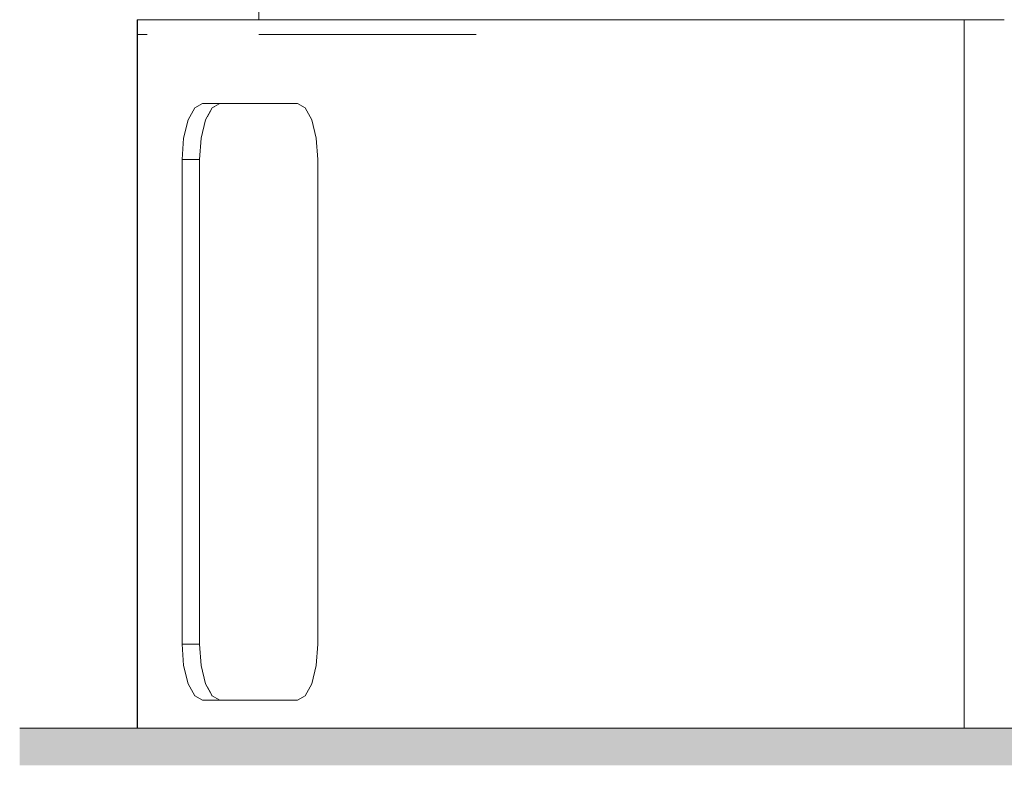
# Model space of a CAD drawing. Units: millimetres. Extents: x -7291 to 55622, y -100 to 10612.
# Drawn here: x 4026 to 6668, y -100 to 1900 of the extents above; entities that cross this region are included whole.
import ezdxf

# ---------------------------------------------------------------- set-up
doc = ezdxf.new("R2010")
doc.units = ezdxf.units.MM
doc.header["$MEASUREMENT"] = 0
doc.linetypes.add('Wipeout_Contour', pattern=[1000, 0, -1000])
for name, color, linetype, lineweight, true_color in [('C_ALGKLASSIDE ONN_4_AR - PÕRANDAD_Pen_No__170', 7, 'Continuous', 13, 0xb6b6b6), ('C_ALGKLASSIDE ONN_4_AR - PÕRANDAD_Pen_No__87', 7, 'Continuous', 9, 0x8a8a8a), ('C_ALGKLASSIDE ONN_4_SA - SISUSTUS - erimööbel_Pen_No__87', 7, 'Continuous', 9, 0x8a8a8a)]:
    doc.layers.add(name, color=color, linetype=linetype, lineweight=lineweight, true_color=true_color)
doc.layers.add('C_ALGKLASSIDE ONN_4_SA - SISUSTUS - erimööbel', color=7, linetype='Continuous')

msp = doc.modelspace()

# ---------------------------------------------------------------- linework, layer by layer
at = {"layer": 'C_ALGKLASSIDE ONN_4_SA - SISUSTUS - erimööbel_Pen_No__87', "color": 252, "linetype": 'Continuous', "lineweight": 9, "true_color": 0x8a8a8a}
for p, q in [((6580.5, 1900), (6614.2, 1900)), ((6614.2, 1900), (6640.5, 1900)), ((6640.5, 1900), (6658.4, 1900)), ((6658.4, 1900), (6667.5, 1900))]:
    msp.add_line(p, q, dxfattribs=at)

# ---------------------------------------------------------------- wipeouts: each hides what was drawn before it
at = {"color": 254, "linetype": 'Wipeout_Contour', "lineweight": 0, "ltscale": 20928.50953}
msp.add_wipeout([(4888.8, 1900), (4876.5, 1900), (4876.5, 1860), (4888.8, 1860)], dxfattribs=at).dxf.layer = 'C_ALGKLASSIDE ONN_4_SA - SISUSTUS - erimööbel'
at = {"color": 254, "linetype": 'Wipeout_Contour', "lineweight": 0, "ltscale": 27280.153562}
msp.add_wipeout([(6551.8, 1900), (6551.8, 1860), (6559.7, 1860), (6559.7, 1900)], dxfattribs=at).dxf.layer = 'C_ALGKLASSIDE ONN_4_SA - SISUSTUS - erimööbel'
at = {"color": 254, "linetype": 'Wipeout_Contour', "lineweight": 0, "ltscale": 17964.884249}
msp.add_wipeout([(4512.2, 167.6), (4508, 225), (4461.5, 225), (4465.6, 167.6)], dxfattribs=at).dxf.layer = 'C_ALGKLASSIDE ONN_4_SA - SISUSTUS - erimööbel'
at = {"color": 254, "linetype": 'Wipeout_Contour', "lineweight": 0, "ltscale": 18118.411601}
msp.add_wipeout([(4562.6, 75), (4541.7, 86.4), (4495.2, 86.4), (4516, 75)], dxfattribs=at).dxf.layer = 'C_ALGKLASSIDE ONN_4_SA - SISUSTUS - erimööbel'

# ---------------------------------------------------------------- next in the draw order: wipeouts: each hides what was drawn before it
at = {"color": 254, "linetype": 'Wipeout_Contour', "lineweight": 0, "ltscale": 20516.634252}
msp.add_wipeout([(4667.5, 1900), (4667.5, 1860), (4876.5, 1860), (4876.5, 1900)], dxfattribs=at).dxf.layer = 'C_ALGKLASSIDE ONN_4_SA - SISUSTUS - erimööbel'
at = {"color": 254, "linetype": 'Wipeout_Contour', "lineweight": 0, "ltscale": 27232.636517}
msp.add_wipeout([(6535, 1860), (6551.8, 1860), (6551.8, 1900), (6535, 1900)], dxfattribs=at).dxf.layer = 'C_ALGKLASSIDE ONN_4_SA - SISUSTUS - erimööbel'
at = {"color": 254, "linetype": 'Wipeout_Contour', "lineweight": 0, "ltscale": 18454.66222}
msp.add_wipeout([(4508, 225), (4508, 1525), (4461.5, 1525), (4461.5, 225)], dxfattribs=at).dxf.layer = 'C_ALGKLASSIDE ONN_4_SA - SISUSTUS - erimööbel'
at = {"color": 254, "linetype": 'Wipeout_Contour', "lineweight": 0, "ltscale": 18043.156967}
msp.add_wipeout([(4541.7, 86.4), (4524, 118.9), (4477.5, 118.9), (4495.2, 86.4)], dxfattribs=at).dxf.layer = 'C_ALGKLASSIDE ONN_4_SA - SISUSTUS - erimööbel'

# ---------------------------------------------------------------- next in the draw order: linework, layer by layer
at = {"layer": 'C_ALGKLASSIDE ONN_4_SA - SISUSTUS - erimööbel_Pen_No__87', "color": 252, "linetype": 'Continuous', "lineweight": 9, "true_color": 0x8a8a8a}
for p, q in [((4694.4, 1900), (4720.5, 1900)), ((4720.5, 1900), (4754.1, 1900)), ((4754.1, 1900), (4794.2, 1900)), ((4794.2, 1900), (4839.6, 1900)), ((4516, 75), (4495.2, 86.4))]:
    msp.add_line(p, q, dxfattribs=at)

# ---------------------------------------------------------------- next in the draw order: wipeouts: each hides what was drawn before it
at = {"color": 254, "linetype": 'Wipeout_Contour', "lineweight": 0, "ltscale": 19574.880066}
msp.add_wipeout([(4368.1, 1860), (4667.5, 1860), (4667.5, 1900), (4368.1, 1900)], dxfattribs=at).dxf.layer = 'C_ALGKLASSIDE ONN_4_SA - SISUSTUS - erimööbel'
at = {"color": 254, "linetype": 'Wipeout_Contour', "lineweight": 0, "ltscale": 21011.855605}
msp.add_wipeout([(4888.8, 1900), (4888.8, 1860), (4921.1, 1860), (4921.1, 1900)], dxfattribs=at).dxf.layer = 'C_ALGKLASSIDE ONN_4_SA - SISUSTUS - erimööbel'
at = {"color": 254, "linetype": 'Wipeout_Contour', "lineweight": 0, "ltscale": 27151.934242}
msp.add_wipeout([(6509.8, 1900), (6509.8, 1860), (6535, 1860), (6535, 1900)], dxfattribs=at).dxf.layer = 'C_ALGKLASSIDE ONN_4_SA - SISUSTUS - erimööbel'
at = {"color": 254, "linetype": 'Wipeout_Contour', "lineweight": 0, "ltscale": 20153.446519}
msp.add_wipeout([(4871.5, 0), (4871.5, 1860), (4861.9, 1860), (4861.9, 0)], dxfattribs=at).dxf.layer = 'C_ALGKLASSIDE ONN_4_SA - SISUSTUS - erimööbel'
at = {"color": 254, "linetype": 'Wipeout_Contour', "lineweight": 0, "ltscale": 18993.235278}
msp.add_wipeout([(4508, 1525), (4512.2, 1582.4), (4465.6, 1582.4), (4461.5, 1525)], dxfattribs=at).dxf.layer = 'C_ALGKLASSIDE ONN_4_SA - SISUSTUS - erimööbel'
at = {"color": 254, "linetype": 'Wipeout_Contour', "lineweight": 0, "ltscale": 17988.705392}
msp.add_wipeout([(4524, 118.9), (4512.2, 167.6), (4465.6, 167.6), (4477.5, 118.9)], dxfattribs=at).dxf.layer = 'C_ALGKLASSIDE ONN_4_SA - SISUSTUS - erimööbel'

# ---------------------------------------------------------------- next in the draw order: linework, layer by layer
at = {"layer": 'C_ALGKLASSIDE ONN_4_SA - SISUSTUS - erimööbel_Pen_No__87', "color": 252, "linetype": 'Continuous', "lineweight": 9, "true_color": 0x8a8a8a}
for p, q in [((4667.5, 1900), (4667.5, 2950)), ((4667.5, 1900), (4676.5, 1900)), ((4676.5, 1900), (4694.4, 1900)), ((4839.6, 1900), (4888.8, 1900)), ((6540.2, 1900), (6580.5, 1900)), ((4461.5, 225), (4461.5, 1525)), ((4465.6, 167.6), (4461.5, 225)), ((4477.5, 118.9), (4465.6, 167.6))]:
    msp.add_line(p, q, dxfattribs=at)

# ---------------------------------------------------------------- next in the draw order: wipeouts: each hides what was drawn before it
at = {"color": 254, "linetype": 'Wipeout_Contour', "lineweight": 0, "ltscale": 18993.039063}
msp.add_wipeout([(4352.3, 1900), (4352.3, 1860), (4368.1, 1860), (4368.1, 1900)], dxfattribs=at).dxf.layer = 'C_ALGKLASSIDE ONN_4_SA - SISUSTUS - erimööbel'
at = {"color": 254, "linetype": 'Wipeout_Contour', "lineweight": 0, "ltscale": 27040.522237}
msp.add_wipeout([(6477, 1900), (6477, 1860), (6509.8, 1860), (6509.8, 1900)], dxfattribs=at).dxf.layer = 'C_ALGKLASSIDE ONN_4_SA - SISUSTUS - erimööbel'
at = {"color": 254, "linetype": 'Wipeout_Contour', "lineweight": 0, "ltscale": 20224.712142}
msp.add_wipeout([(4871.5, 1860), (4871.5, 0), (4898.8, 0), (4898.8, 1860)], dxfattribs=at).dxf.layer = 'C_ALGKLASSIDE ONN_4_SA - SISUSTUS - erimööbel'
at = {"color": 254, "linetype": 'Wipeout_Contour', "lineweight": 0, "ltscale": 19093.685175}
msp.add_wipeout([(4512.2, 1582.4), (4524, 1631.1), (4477.5, 1631.1), (4465.6, 1582.4)], dxfattribs=at).dxf.layer = 'C_ALGKLASSIDE ONN_4_SA - SISUSTUS - erimööbel'

# ---------------------------------------------------------------- next in the draw order: linework, layer by layer
at = {"layer": 'C_ALGKLASSIDE ONN_4_SA - SISUSTUS - erimööbel_Pen_No__87', "color": 252, "linetype": 'Continuous', "lineweight": 9, "true_color": 0x8a8a8a}
for p, q in [((4368.1, 1900), (4667.5, 1900)), ((6494.8, 1900), (6540.2, 1900)), ((4667.5, 1860), (4861.9, 1860)), ((4861.9, 1860), (4871.5, 1860)), ((4871.5, 1860), (4880.6, 1860)), ((4461.5, 1525), (4465.6, 1582.4))]:
    msp.add_line(p, q, dxfattribs=at)

# ---------------------------------------------------------------- next in the draw order: wipeouts: each hides what was drawn before it
at = {"color": 254, "linetype": 'Wipeout_Contour', "lineweight": 0, "ltscale": 18944.917946}
msp.add_wipeout([(4341.9, 1900), (4341.9, 1860), (4352.3, 1860), (4352.3, 1900)], dxfattribs=at).dxf.layer = 'C_ALGKLASSIDE ONN_4_SA - SISUSTUS - erimööbel'
at = {"color": 254, "linetype": 'Wipeout_Contour', "lineweight": 0, "ltscale": 26901.815612}
msp.add_wipeout([(6437.6, 1900), (6437.6, 1860), (6477, 1860), (6477, 1900)], dxfattribs=at).dxf.layer = 'C_ALGKLASSIDE ONN_4_SA - SISUSTUS - erimööbel'
at = {"color": 254, "linetype": 'Wipeout_Contour', "lineweight": 0, "ltscale": 19204.285141}
msp.add_wipeout([(4524, 1631.1), (4541.7, 1663.6), (4495.2, 1663.6), (4477.5, 1631.1)], dxfattribs=at).dxf.layer = 'C_ALGKLASSIDE ONN_4_SA - SISUSTUS - erimööbel'

# ---------------------------------------------------------------- next in the draw order: linework, layer by layer
at = {"layer": 'C_ALGKLASSIDE ONN_4_SA - SISUSTUS - erimööbel_Pen_No__87', "color": 252, "linetype": 'Continuous', "lineweight": 9, "true_color": 0x8a8a8a}
msp.add_line((4465.6, 1582.4), (4477.5, 1631.1), dxfattribs=at)

# ---------------------------------------------------------------- next in the draw order: wipeouts: each hides what was drawn before it
at = {"color": 254, "linetype": 'Wipeout_Contour', "lineweight": 0, "ltscale": 18923.37942}
msp.add_wipeout([(4340.6, 1860), (4341.9, 1860), (4341.9, 1900), (4340.6, 1900)], dxfattribs=at).dxf.layer = 'C_ALGKLASSIDE ONN_4_SA - SISUSTUS - erimööbel'
at = {"color": 254, "linetype": 'Wipeout_Contour', "lineweight": 0, "ltscale": 26740.062085}
msp.add_wipeout([(6392.8, 1900), (6392.8, 1860), (6437.6, 1860), (6437.6, 1900)], dxfattribs=at).dxf.layer = 'C_ALGKLASSIDE ONN_4_SA - SISUSTUS - erimööbel'
at = {"color": 254, "linetype": 'Wipeout_Contour', "lineweight": 0, "ltscale": 19306.929534}
msp.add_wipeout([(4541.7, 1663.6), (4562.6, 1675), (4516, 1675), (4495.2, 1663.6)], dxfattribs=at).dxf.layer = 'C_ALGKLASSIDE ONN_4_SA - SISUSTUS - erimööbel'
at = {"color": 254, "linetype": 'Wipeout_Contour', "lineweight": 0, "ltscale": 37254.284227}
msp.add_wipeout([(4508, 1525), (4508, 225), (4512.2, 167.6), (4524, 118.9), (4530, 108), (4530, 1642), (4524, 1631.1), (4512.2, 1582.4)], dxfattribs=at).dxf.layer = 'C_ALGKLASSIDE ONN_4_SA - SISUSTUS - erimööbel'

# ---------------------------------------------------------------- next in the draw order: linework, layer by layer
at = {"layer": 'C_ALGKLASSIDE ONN_4_SA - SISUSTUS - erimööbel_Pen_No__87', "color": 252, "linetype": 'Continuous', "lineweight": 9, "true_color": 0x8a8a8a}
for p, q in [((4340.6, 1900), (4341.9, 1900)), ((4341.9, 1900), (4352.3, 1900)), ((4352.3, 1900), (4368.1, 1900)), ((6445.5, 1900), (6494.8, 1900)), ((4495.2, 1663.6), (4516, 1675)), ((4477.5, 1631.1), (4495.2, 1663.6)), ((4512.2, 1582.4), (4508, 1525)), ((4508, 1525), (4461.5, 1525)), ((4508, 1525), (4508, 225)), ((4508, 225), (4461.5, 225)), ((4508, 225), (4512.2, 167.6)), ((4495.2, 86.4), (4477.5, 118.9))]:
    msp.add_line(p, q, dxfattribs=at)

# ---------------------------------------------------------------- next in the draw order: wipeouts: each hides what was drawn before it
at = {"color": 254, "linetype": 'Wipeout_Contour', "lineweight": 0, "ltscale": 26607.09985}
msp.add_wipeout([(6368.3, 1900), (6368.3, 1860), (6392.8, 1860), (6392.8, 1900)], dxfattribs=at).dxf.layer = 'C_ALGKLASSIDE ONN_4_SA - SISUSTUS - erimööbel'
at = {"color": 254, "linetype": 'Wipeout_Contour', "lineweight": 0, "ltscale": 18188.918794}
msp.add_wipeout([(4361.8, 0), (4361.8, 1860), (4352.3, 1860), (4352.3, 0)], dxfattribs=at).dxf.layer = 'C_ALGKLASSIDE ONN_4_SA - SISUSTUS - erimööbel'
at = {"color": 254, "linetype": 'Wipeout_Contour', "lineweight": 0, "ltscale": 28126.539441}
msp.add_wipeout([(4541.7, 1663.6), (4530, 1642), (4530, 108), (4541.7, 86.4), (4550.3, 81.7), (4550.3, 1668.3)], dxfattribs=at).dxf.layer = 'C_ALGKLASSIDE ONN_4_SA - SISUSTUS - erimööbel'

# ---------------------------------------------------------------- next in the draw order: linework, layer by layer
at = {"layer": 'C_ALGKLASSIDE ONN_4_SA - SISUSTUS - erimööbel_Pen_No__87', "color": 252, "linetype": 'Continuous', "lineweight": 9, "true_color": 0x8a8a8a}
for p, q in [((6393.8, 1900), (6445.5, 1900)), ((4524, 1631.1), (4512.2, 1582.4)), ((4512.2, 167.6), (4524, 118.9))]:
    msp.add_line(p, q, dxfattribs=at)

# ---------------------------------------------------------------- next in the draw order: wipeouts: each hides what was drawn before it
at = {"color": 254, "linetype": 'Wipeout_Contour', "lineweight": 0, "ltscale": 24433.989585}
msp.add_wipeout([(5250.5, 1900), (5250.5, 1860), (6368.3, 1860), (6368.3, 1900)], dxfattribs=at).dxf.layer = 'C_ALGKLASSIDE ONN_4_SA - SISUSTUS - erimööbel'
at = {"color": 254, "linetype": 'Wipeout_Contour', "lineweight": 0, "ltscale": 18150.799205}
msp.add_wipeout([(4352.3, 0), (4352.3, 1860), (4342, 1860), (4342, 0)], dxfattribs=at).dxf.layer = 'C_ALGKLASSIDE ONN_4_SA - SISUSTUS - erimööbel'
at = {"color": 254, "linetype": 'Wipeout_Contour', "lineweight": 0, "ltscale": 68189.460089}
msp.add_wipeout([(4550.3, 1668.3), (4550.3, 81.7), (4562.6, 75), (4770.7, 75), (4791.5, 86.4), (4809.2, 118.9), (4821.1, 167.6), (4825.2, 225), (4825.2, 1525), (4821.1, 1582.4), (4809.2, 1631.1), (4791.5, 1663.6), (4770.7, 1675), (4562.6, 1675)], dxfattribs=at).dxf.layer = 'C_ALGKLASSIDE ONN_4_SA - SISUSTUS - erimööbel'

# ---------------------------------------------------------------- next in the draw order: linework, layer by layer
at = {"layer": 'C_ALGKLASSIDE ONN_4_SA - SISUSTUS - erimööbel_Pen_No__87', "color": 252, "linetype": 'Continuous', "lineweight": 9, "true_color": 0x8a8a8a}
for p, q in [((6367.5, 1900), (6393.8, 1900)), ((4516, 1675), (4770.7, 1675)), ((4562.6, 1675), (4541.7, 1663.6)), ((4770.7, 1675), (4791.5, 1663.6)), ((4541.7, 1663.6), (4524, 1631.1)), ((4791.5, 1663.6), (4809.2, 1631.1)), ((4809.2, 1631.1), (4821.1, 1582.4)), ((4821.1, 1582.4), (4825.2, 1525)), ((4825.2, 1525), (4825.2, 225)), ((4825.2, 225), (4821.1, 167.6)), ((4821.1, 167.6), (4809.2, 118.9)), ((4524, 118.9), (4541.7, 86.4)), ((4809.2, 118.9), (4791.5, 86.4)), ((4541.7, 86.4), (4562.6, 75)), ((4791.5, 86.4), (4770.7, 75)), ((4770.7, 75), (4516, 75))]:
    msp.add_line(p, q, dxfattribs=at)

# ---------------------------------------------------------------- next in the draw order: wipeouts: each hides what was drawn before it
at = {"color": 254, "linetype": 'Wipeout_Contour', "lineweight": 0, "ltscale": 22229.994186}
msp.add_wipeout([(5209.1, 1900), (5209.1, 1860), (5250.5, 1860), (5250.5, 1900)], dxfattribs=at).dxf.layer = 'C_ALGKLASSIDE ONN_4_SA - SISUSTUS - erimööbel'
at = {"color": 254, "linetype": 'Wipeout_Contour', "lineweight": 0, "ltscale": 18128.669774}
msp.add_wipeout([(4340.7, 1860), (4340.7, 0), (4342, 0), (4342, 1860)], dxfattribs=at).dxf.layer = 'C_ALGKLASSIDE ONN_4_SA - SISUSTUS - erimööbel'

# ---------------------------------------------------------------- next in the draw order: linework, layer by layer
at = {"layer": 'C_ALGKLASSIDE ONN_4_SA - SISUSTUS - erimööbel_Pen_No__87', "color": 252, "linetype": 'Continuous', "lineweight": 9, "true_color": 0x8a8a8a}
for p, q in [((4340.6, 1860), (4340.6, 1900)), ((5250.5, 1900), (6367.5, 1900)), ((4340.6, 1860), (4341.9, 1860)), ((4340.7, 0), (4340.7, 1860)), ((4341.9, 1860), (4352.3, 1860)), ((4352.3, 1860), (4368.1, 1860))]:
    msp.add_line(p, q, dxfattribs=at)

# ---------------------------------------------------------------- next in the draw order: wipeouts: each hides what was drawn before it
at = {"color": 254, "linetype": 'Wipeout_Contour', "lineweight": 0, "ltscale": 22054.365598}
msp.add_wipeout([(5157.1, 1860), (5209.1, 1860), (5209.1, 1900), (5157.1, 1900)], dxfattribs=at).dxf.layer = 'C_ALGKLASSIDE ONN_4_SA - SISUSTUS - erimööbel'

# ---------------------------------------------------------------- next in the draw order: linework, layer by layer
at = {"layer": 'C_ALGKLASSIDE ONN_4_SA - SISUSTUS - erimööbel_Pen_No__87', "color": 252, "linetype": 'Continuous', "lineweight": 9, "true_color": 0x8a8a8a}
msp.add_line((5209.1, 1900), (5250.5, 1900), dxfattribs=at)

# ---------------------------------------------------------------- next in the draw order: wipeouts: each hides what was drawn before it
at = {"color": 254, "linetype": 'Wipeout_Contour', "lineweight": 0, "ltscale": 21858.114482}
msp.add_wipeout([(5104.7, 1900), (5104.7, 1860), (5157.1, 1860), (5157.1, 1900)], dxfattribs=at).dxf.layer = 'C_ALGKLASSIDE ONN_4_SA - SISUSTUS - erimööbel'

# ---------------------------------------------------------------- next in the draw order: linework, layer by layer
at = {"layer": 'C_ALGKLASSIDE ONN_4_SA - SISUSTUS - erimööbel_Pen_No__87', "color": 252, "linetype": 'Continuous', "lineweight": 9, "true_color": 0x8a8a8a}
msp.add_line((5157.1, 1900), (5209.1, 1900), dxfattribs=at)

# ---------------------------------------------------------------- next in the draw order: wipeouts: each hides what was drawn before it
at = {"color": 254, "linetype": 'Wipeout_Contour', "lineweight": 0, "ltscale": 21663.292761}
msp.add_wipeout([(5053.3, 1900), (5053.3, 1860), (5104.7, 1860), (5104.7, 1900)], dxfattribs=at).dxf.layer = 'C_ALGKLASSIDE ONN_4_SA - SISUSTUS - erimööbel'

# ---------------------------------------------------------------- next in the draw order: linework, layer by layer
at = {"layer": 'C_ALGKLASSIDE ONN_4_SA - SISUSTUS - erimööbel_Pen_No__87', "color": 252, "linetype": 'Continuous', "lineweight": 9, "true_color": 0x8a8a8a}
msp.add_line((5104.7, 1900), (5157.1, 1900), dxfattribs=at)

# ---------------------------------------------------------------- next in the draw order: wipeouts: each hides what was drawn before it
at = {"color": 254, "linetype": 'Wipeout_Contour', "lineweight": 0, "ltscale": 21475.811155}
msp.add_wipeout([(5004.7, 1900), (5004.7, 1860), (5053.3, 1860), (5053.3, 1900)], dxfattribs=at).dxf.layer = 'C_ALGKLASSIDE ONN_4_SA - SISUSTUS - erimööbel'

# ---------------------------------------------------------------- next in the draw order: linework, layer by layer
at = {"layer": 'C_ALGKLASSIDE ONN_4_SA - SISUSTUS - erimööbel_Pen_No__87', "color": 252, "linetype": 'Continuous', "lineweight": 9, "true_color": 0x8a8a8a}
msp.add_line((5053.3, 1900), (5104.7, 1900), dxfattribs=at)

# ---------------------------------------------------------------- next in the draw order: wipeouts: each hides what was drawn before it
at = {"color": 254, "linetype": 'Wipeout_Contour', "lineweight": 0, "ltscale": 21301.336503}
msp.add_wipeout([(4960.1, 1900), (4960.1, 1860), (5004.7, 1860), (5004.7, 1900)], dxfattribs=at).dxf.layer = 'C_ALGKLASSIDE ONN_4_SA - SISUSTUS - erimööbel'

# ---------------------------------------------------------------- next in the draw order: linework, layer by layer
at = {"layer": 'C_ALGKLASSIDE ONN_4_SA - SISUSTUS - erimööbel_Pen_No__87', "color": 252, "linetype": 'Continuous', "lineweight": 9, "true_color": 0x8a8a8a}
msp.add_line((5004.7, 1900), (5053.3, 1900), dxfattribs=at)

# ---------------------------------------------------------------- next in the draw order: wipeouts: each hides what was drawn before it
at = {"color": 254, "linetype": 'Wipeout_Contour', "lineweight": 0, "ltscale": 21145.122512}
msp.add_wipeout([(4921.1, 1900), (4921.1, 1860), (4960.1, 1860), (4960.1, 1900)], dxfattribs=at).dxf.layer = 'C_ALGKLASSIDE ONN_4_SA - SISUSTUS - erimööbel'

# ---------------------------------------------------------------- next in the draw order: linework, layer by layer
at = {"layer": 'C_ALGKLASSIDE ONN_4_SA - SISUSTUS - erimööbel_Pen_No__87', "color": 252, "linetype": 'Continuous', "lineweight": 9, "true_color": 0x8a8a8a}
for p, q in [((4888.8, 1900), (4921.1, 1900)), ((4921.1, 1900), (4960.1, 1900)), ((4960.1, 1900), (5004.7, 1900))]:
    msp.add_line(p, q, dxfattribs=at)

# ---------------------------------------------------------------- next in the draw order: wipeouts: each hides what was drawn before it
at = {"color": 254, "linetype": 'Wipeout_Contour', "lineweight": 0, "ltscale": 20344.602675}
msp.add_wipeout([(4933.4, 0), (4933.4, 1860), (4898.8, 1860), (4898.8, 0)], dxfattribs=at).dxf.layer = 'C_ALGKLASSIDE ONN_4_SA - SISUSTUS - erimööbel'

# ---------------------------------------------------------------- next in the draw order: linework, layer by layer
at = {"layer": 'C_ALGKLASSIDE ONN_4_SA - SISUSTUS - erimööbel_Pen_No__87', "color": 252, "linetype": 'Continuous', "lineweight": 9, "true_color": 0x8a8a8a}
for p, q in [((4880.6, 1860), (4888.8, 1860)), ((4888.8, 1860), (4894.2, 1860)), ((4894.2, 1860), (4898.8, 1860)), ((4898.8, 1860), (4910.4, 1860))]:
    msp.add_line(p, q, dxfattribs=at)

# ---------------------------------------------------------------- next in the draw order: wipeouts: each hides what was drawn before it
at = {"color": 254, "linetype": 'Wipeout_Contour', "lineweight": 0, "ltscale": 20491.044335}
msp.add_wipeout([(4974.4, 0), (4974.4, 1860), (4933.4, 1860), (4933.4, 0)], dxfattribs=at).dxf.layer = 'C_ALGKLASSIDE ONN_4_SA - SISUSTUS - erimööbel'

# ---------------------------------------------------------------- next in the draw order: linework, layer by layer
at = {"layer": 'C_ALGKLASSIDE ONN_4_SA - SISUSTUS - erimööbel_Pen_No__87', "color": 252, "linetype": 'Continuous', "lineweight": 9, "true_color": 0x8a8a8a}
for p, q in [((4910.4, 1860), (4921.1, 1860)), ((4921.1, 1860), (4927.7, 1860)), ((4927.7, 1860), (4933.4, 1860)), ((4933.4, 1860), (4947.1, 1860)), ((4947.1, 1860), (4960.1, 1860))]:
    msp.add_line(p, q, dxfattribs=at)

# ---------------------------------------------------------------- next in the draw order: wipeouts: each hides what was drawn before it
at = {"color": 254, "linetype": 'Wipeout_Contour', "lineweight": 0, "ltscale": 20659.619144}
msp.add_wipeout([(5020.5, 0), (5020.5, 1860), (4974.4, 1860), (4974.4, 0)], dxfattribs=at).dxf.layer = 'C_ALGKLASSIDE ONN_4_SA - SISUSTUS - erimööbel'

# ---------------------------------------------------------------- next in the draw order: linework, layer by layer
at = {"layer": 'C_ALGKLASSIDE ONN_4_SA - SISUSTUS - erimööbel_Pen_No__87', "color": 252, "linetype": 'Continuous', "lineweight": 9, "true_color": 0x8a8a8a}
for p, q in [((4960.1, 1860), (4967.6, 1860)), ((4967.6, 1860), (4974.4, 1860)), ((4974.4, 1860), (4989.8, 1860)), ((4989.8, 1860), (5004.7, 1860))]:
    msp.add_line(p, q, dxfattribs=at)

# ---------------------------------------------------------------- next in the draw order: wipeouts: each hides what was drawn before it
at = {"color": 254, "linetype": 'Wipeout_Contour', "lineweight": 0, "ltscale": 20845.232871}
msp.add_wipeout([(5070.2, 0), (5070.2, 1860), (5020.5, 1860), (5020.5, 0)], dxfattribs=at).dxf.layer = 'C_ALGKLASSIDE ONN_4_SA - SISUSTUS - erimööbel'

# ---------------------------------------------------------------- next in the draw order: linework, layer by layer
at = {"layer": 'C_ALGKLASSIDE ONN_4_SA - SISUSTUS - erimööbel_Pen_No__87', "color": 252, "linetype": 'Continuous', "lineweight": 9, "true_color": 0x8a8a8a}
for p, q in [((5004.7, 1860), (5012.8, 1860)), ((5012.8, 1860), (5020.5, 1860)), ((5020.5, 1860), (5037.1, 1860)), ((5037.1, 1860), (5053.3, 1860))]:
    msp.add_line(p, q, dxfattribs=at)

# ---------------------------------------------------------------- next in the draw order: wipeouts: each hides what was drawn before it
at = {"color": 254, "linetype": 'Wipeout_Contour', "lineweight": 0, "ltscale": 21042.266428}
msp.add_wipeout([(5122.1, 0), (5122.1, 1860), (5070.2, 1860), (5070.2, 0)], dxfattribs=at).dxf.layer = 'C_ALGKLASSIDE ONN_4_SA - SISUSTUS - erimööbel'

# ---------------------------------------------------------------- next in the draw order: linework, layer by layer
at = {"layer": 'C_ALGKLASSIDE ONN_4_SA - SISUSTUS - erimööbel_Pen_No__87', "color": 252, "linetype": 'Continuous', "lineweight": 9, "true_color": 0x8a8a8a}
for p, q in [((5053.3, 1860), (5061.9, 1860)), ((5061.9, 1860), (5070.2, 1860)), ((5070.2, 1860), (5087.5, 1860)), ((5087.5, 1860), (5104.7, 1860))]:
    msp.add_line(p, q, dxfattribs=at)

# ---------------------------------------------------------------- next in the draw order: wipeouts: each hides what was drawn before it
at = {"color": 254, "linetype": 'Wipeout_Contour', "lineweight": 0, "ltscale": 21244.744311}
msp.add_wipeout([(5174.6, 0), (5174.6, 1860), (5122.1, 1860), (5122.1, 0)], dxfattribs=at).dxf.layer = 'C_ALGKLASSIDE ONN_4_SA - SISUSTUS - erimööbel'

# ---------------------------------------------------------------- next in the draw order: linework, layer by layer
at = {"layer": 'C_ALGKLASSIDE ONN_4_SA - SISUSTUS - erimööbel_Pen_No__87', "color": 252, "linetype": 'Continuous', "lineweight": 9, "true_color": 0x8a8a8a}
for p, q in [((5104.7, 1860), (5113.4, 1860)), ((5113.4, 1860), (5122.1, 1860)), ((5122.1, 1860), (5139.6, 1860)), ((5139.6, 1860), (5157.1, 1860))]:
    msp.add_line(p, q, dxfattribs=at)

# ---------------------------------------------------------------- next in the draw order: wipeouts: each hides what was drawn before it
at = {"color": 254, "linetype": 'Wipeout_Contour', "lineweight": 0, "ltscale": 21446.515225}
msp.add_wipeout([(5174.6, 1860), (5174.6, 0), (5226.1, 0), (5226.1, 1860)], dxfattribs=at).dxf.layer = 'C_ALGKLASSIDE ONN_4_SA - SISUSTUS - erimööbel'

# ---------------------------------------------------------------- next in the draw order: linework, layer by layer
at = {"layer": 'C_ALGKLASSIDE ONN_4_SA - SISUSTUS - erimööbel_Pen_No__87', "color": 252, "linetype": 'Continuous', "lineweight": 9, "true_color": 0x8a8a8a}
for p, q in [((5157.1, 1860), (5165.8, 1860)), ((5165.8, 1860), (5174.6, 1860)), ((5174.6, 1860), (5191.8, 1860)), ((5191.8, 1860), (5209.1, 1860))]:
    msp.add_line(p, q, dxfattribs=at)

# ---------------------------------------------------------------- next in the draw order: wipeouts: each hides what was drawn before it
at = {"color": 254, "linetype": 'Wipeout_Contour', "lineweight": 0, "ltscale": 21593.939158}
msp.add_wipeout([(5250.5, 0), (5250.5, 1860), (5226.1, 1860), (5226.1, 0)], dxfattribs=at).dxf.layer = 'C_ALGKLASSIDE ONN_4_SA - SISUSTUS - erimööbel'

# ---------------------------------------------------------------- next in the draw order: linework, layer by layer
at = {"layer": 'C_ALGKLASSIDE ONN_4_SA - SISUSTUS - erimööbel_Pen_No__87', "color": 252, "linetype": 'Continuous', "lineweight": 9, "true_color": 0x8a8a8a}
for p, q in [((5209.1, 1860), (5216.7, 1860)), ((5216.7, 1860), (5226.1, 1860))]:
    msp.add_line(p, q, dxfattribs=at)

# ---------------------------------------------------------------- next in the draw order: wipeouts: each hides what was drawn before it
at = {"color": 254, "linetype": 'Wipeout_Contour', "lineweight": 0, "ltscale": 23823.373789}
msp.add_wipeout([(5250.5, 1860), (5250.5, 0), (6368.3, 0), (6368.3, 1860)], dxfattribs=at).dxf.layer = 'C_ALGKLASSIDE ONN_4_SA - SISUSTUS - erimööbel'

# ---------------------------------------------------------------- next in the draw order: linework, layer by layer
at = {"layer": 'C_ALGKLASSIDE ONN_4_SA - SISUSTUS - erimööbel_Pen_No__87', "color": 252, "linetype": 'Continuous', "lineweight": 9, "true_color": 0x8a8a8a}
msp.add_line((5226.1, 1860), (5250.5, 1860), dxfattribs=at)

# ---------------------------------------------------------------- next in the draw order: wipeouts: each hides what was drawn before it
at = {"color": 254, "linetype": 'Wipeout_Contour', "lineweight": 0, "ltscale": 26053.293052}
msp.add_wipeout([(6392.8, 0), (6392.8, 1860), (6368.3, 1860), (6368.3, 0)], dxfattribs=at).dxf.layer = 'C_ALGKLASSIDE ONN_4_SA - SISUSTUS - erimööbel'

# ---------------------------------------------------------------- next in the draw order: wipeouts: each hides what was drawn before it
at = {"color": 254, "linetype": 'Wipeout_Contour', "lineweight": 0, "ltscale": 26189.119034}
msp.add_wipeout([(6392.8, 0), (6437.6, 0), (6437.6, 1860), (6392.8, 1860)], dxfattribs=at).dxf.layer = 'C_ALGKLASSIDE ONN_4_SA - SISUSTUS - erimööbel'

# ---------------------------------------------------------------- next in the draw order: wipeouts: each hides what was drawn before it
at = {"color": 254, "linetype": 'Wipeout_Contour', "lineweight": 0, "ltscale": 26354.321884}
msp.add_wipeout([(6477, 0), (6477, 1860), (6437.6, 1860), (6437.6, 0)], dxfattribs=at).dxf.layer = 'C_ALGKLASSIDE ONN_4_SA - SISUSTUS - erimööbel'

# ---------------------------------------------------------------- next in the draw order: wipeouts: each hides what was drawn before it
at = {"color": 254, "linetype": 'Wipeout_Contour', "lineweight": 0, "ltscale": 26495.951735}
msp.add_wipeout([(6509.8, 0), (6509.8, 1860), (6477, 1860), (6477, 0)], dxfattribs=at).dxf.layer = 'C_ALGKLASSIDE ONN_4_SA - SISUSTUS - erimööbel'

# ---------------------------------------------------------------- next in the draw order: wipeouts: each hides what was drawn before it
at = {"color": 254, "linetype": 'Wipeout_Contour', "lineweight": 0, "ltscale": 26609.68889}
msp.add_wipeout([(6535, 0), (6535, 1860), (6509.8, 1860), (6509.8, 0)], dxfattribs=at).dxf.layer = 'C_ALGKLASSIDE ONN_4_SA - SISUSTUS - erimööbel'

# ---------------------------------------------------------------- next in the draw order: wipeouts: each hides what was drawn before it
at = {"color": 254, "linetype": 'Wipeout_Contour', "lineweight": 0, "ltscale": 26692.062809}
msp.add_wipeout([(6535, 1860), (6535, 0), (6551.8, 0), (6551.8, 1860)], dxfattribs=at).dxf.layer = 'C_ALGKLASSIDE ONN_4_SA - SISUSTUS - erimööbel'

# ---------------------------------------------------------------- next in the draw order: wipeouts: each hides what was drawn before it
at = {"color": 254, "linetype": 'Wipeout_Contour', "lineweight": 0, "ltscale": 26740.55919}
msp.add_wipeout([(6559.7, 0), (6559.7, 1860), (6551.8, 1860), (6551.8, 0)], dxfattribs=at).dxf.layer = 'C_ALGKLASSIDE ONN_4_SA - SISUSTUS - erimööbel'

# ---------------------------------------------------------------- next in the draw order: hatches: boundary and pattern name
at = {"layer": 'C_ALGKLASSIDE ONN_4_AR - PÕRANDAD_Pen_No__170', "linetype": 'Continuous', "lineweight": 13, "true_color": 0xb6b6b6}
msp.add_hatch(color=253, dxfattribs=at).paths.add_polyline_path([(10024.1, 0), (4025.7, 0), (4025.7, -100), (10024.1, -100)])

# ---------------------------------------------------------------- next in the draw order: linework, layer by layer
at = {"layer": 'C_ALGKLASSIDE ONN_4_AR - PÕRANDAD_Pen_No__87', "color": 252, "linetype": 'Continuous', "lineweight": 9, "true_color": 0x8a8a8a}
msp.add_line((10024.1, 0), (4025.7, 0), dxfattribs=at)
at = {"layer": 'C_ALGKLASSIDE ONN_4_SA - SISUSTUS - erimööbel_Pen_No__87', "color": 252, "linetype": 'Continuous', "lineweight": 9, "true_color": 0x8a8a8a}
for p, q in [((6559.7, 1860), (6559.7, 1900)), ((6559.7, 0), (6559.7, 1860))]:
    msp.add_line(p, q, dxfattribs=at)

doc.saveas('drawing.dxf')
